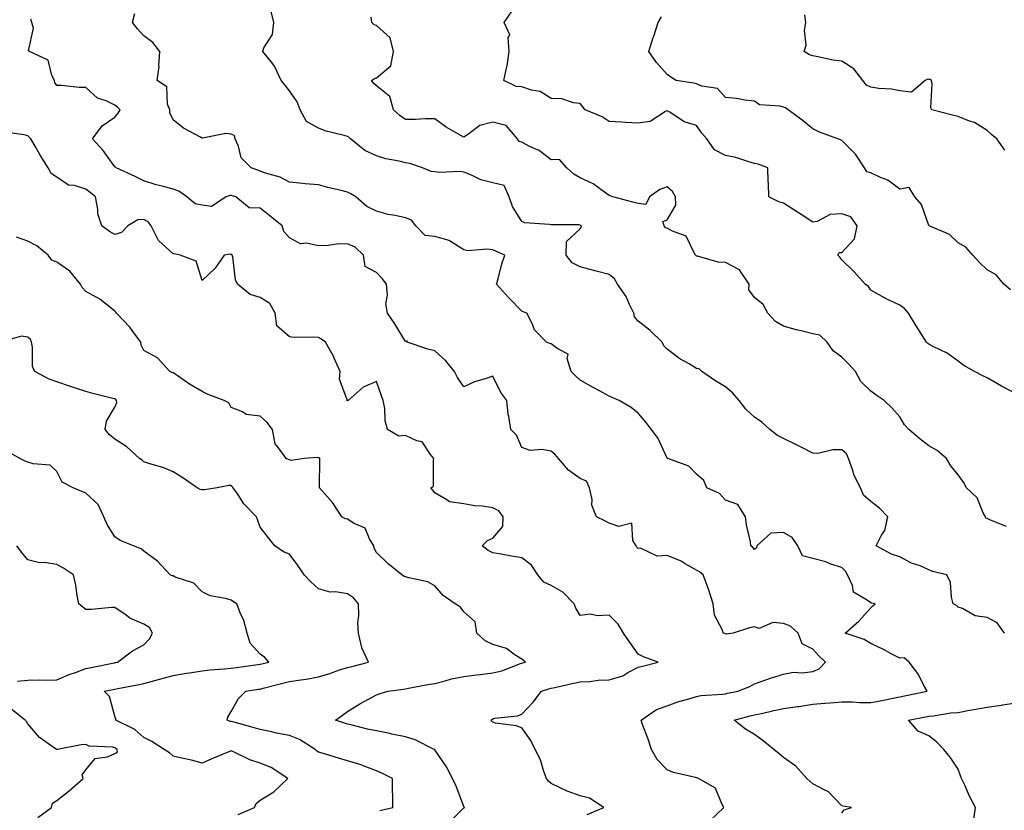
# Model space of a CAD drawing. Units: inches. Extents: x 1039763 to 1042403, y 7210778 to 7213418.
# Drawn here: x 1041075 to 1041414, y 7212151 to 7212423 of the extents above; entities that cross this region are included whole.
import ezdxf

# ---------------------------------------------------------------- set-up
doc = ezdxf.new("R2010")
doc.units = ezdxf.units.IN
doc.header["$MEASUREMENT"] = 0
doc.layers.add('Contour_10397210', color=7, linetype='Continuous', true_color=0x5c8856)

msp = doc.modelspace()

# ---------------------------------------------------------------- linework, layer by layer
at = {"layer": 'Contour_10397210'}
for points in [[(1041312.68, 7212147.29, 2963), (1041317.54, 7212151.92, 2963), (1041316.76, 7212153.21, 2963), (1041314.65, 7212158.52, 2963), (1041308.79, 7212161.92, 2963), (1041308.21, 7212162.08, 2963), (1041308.05, 7212162.13, 2963), (1041307.74, 7212162.23, 2963), (1041300.14, 7212164.01, 2963), (1041298.05, 7212164.91, 2963), (1041294.53, 7212168.4, 2963), (1041292.58, 7212171.92, 2963), (1041291.51, 7212175.38, 2963), (1041289.55, 7212180.42, 2963), (1041289.03, 7212181.92, 2963), (1041294.38, 7212185.59, 2963), (1041298.05, 7212186.88, 2963), (1041301.66, 7212188.31, 2963), (1041305.43, 7212189.3, 2963), (1041308.05, 7212190.16, 2963), (1041309.55, 7212190.42, 2963), (1041317.05, 7212190.92, 2963), (1041318.05, 7212191.06, 2963), (1041318.75, 7212191.22, 2963), (1041322.35, 7212191.92, 2963), (1041326.39, 7212193.58, 2963), (1041328.05, 7212194.42, 2963), (1041331.92, 7212195.79, 2963), (1041333.54, 7212196.43, 2963), (1041338.05, 7212197.84, 2963), (1041341.49, 7212198.48, 2963), (1041344.42, 7212198.29, 2963), (1041348.05, 7212198.74, 2963), (1041350.32, 7212199.65, 2963), (1041352.46, 7212201.92, 2963), (1041350.18, 7212204.05, 2963), (1041348.05, 7212206.39, 2963), (1041344.4, 7212208.27, 2963), (1041343.05, 7212211.92, 2963), (1041340.43, 7212214.3, 2963), (1041338.05, 7212215.26, 2963), (1041334.36, 7212215.61, 2963), (1041329.59, 7212213.46, 2963), (1041328.05, 7212214.09, 2963), (1041326.27, 7212213.7, 2963), (1041320.71, 7212211.92, 2963), (1041318.38, 7212211.59, 2963), (1041318.05, 7212211.65, 2963), (1041317.85, 7212211.72, 2963), (1041317.27, 7212211.92, 2963), (1041317, 7212212.97, 2963), (1041314.24, 7212218.11, 2963), (1041313.83, 7212221.92, 2963), (1041312.44, 7212226.31, 2963), (1041311.7, 7212228.27, 2963), (1041310.41, 7212231.92, 2963), (1041309.14, 7212233.01, 2963), (1041308.05, 7212233.6, 2963), (1041304.24, 7212235.73, 2963), (1041302.78, 7212236.65, 2963), (1041298.05, 7212238.56, 2963), (1041294.51, 7212238.38, 2963), (1041288.81, 7212241.16, 2963), (1041288.05, 7212241.04, 2963), (1041287.6, 7212241.47, 2963), (1041287.31, 7212241.92, 2963), (1041286.19, 7212243.78, 2963), (1041285.84, 7212249.71, 2963), (1041281.39, 7212248.58, 2963), (1041278.05, 7212249.77, 2963), (1041276.6, 7212250.47, 2963), (1041273.73, 7212251.92, 2963), (1041272.09, 7212255.96, 2963), (1041272.17, 7212257.8, 2963), (1041271.31, 7212261.92, 2963), (1041270.24, 7212264.11, 2963), (1041268.05, 7212265.06, 2963), (1041264.03, 7212267.9, 2963), (1041260.67, 7212271.92, 2963), (1041259.44, 7212273.31, 2963), (1041258.05, 7212274.5, 2963), (1041254.91, 7212275.06, 2963), (1041250.84, 7212274.71, 2963), (1041248.05, 7212275.71, 2963), (1041246.16, 7212280.03, 2963), (1041244.26, 7212281.92, 2963), (1041243.58, 7212286.39, 2963), (1041243.28, 7212287.15, 2963), (1041242.85, 7212291.92, 2963), (1041240.84, 7212294.71, 2963), (1041238.05, 7212300.24, 2963), (1041235.43, 7212299.3, 2963), (1041231.7, 7212298.27, 2963), (1041228.05, 7212296.63, 2963), (1041225.9, 7212299.77, 2963), (1041224.87, 7212301.92, 2963), (1041221.8, 7212305.67, 2963), (1041218.05, 7212309.03, 2963), (1041215.65, 7212309.52, 2963), (1041208.54, 7212311.92, 2963), (1041208.58, 7212312.45, 2963), (1041208.05, 7212312.21, 2963), (1041204.36, 7212318.23, 2963), (1041201.84, 7212321.92, 2963), (1041201.23, 7212325.1, 2963), (1041201.86, 7212328.11, 2963), (1041201.51, 7212331.92, 2963), (1041200, 7212333.87, 2963), (1041198.05, 7212335.88, 2963), (1041194.1, 7212337.97, 2963), (1041193.52, 7212341.92, 2963), (1041190.73, 7212344.6, 2963), (1041188.05, 7212345.75, 2963), (1041184.3, 7212345.67, 2963), (1041181.35, 7212345.22, 2963), (1041178.05, 7212345.12, 2963), (1041173.97, 7212346, 2963), (1041171.88, 7212345.75, 2963), (1041168.05, 7212347.8, 2963), (1041166.21, 7212350.08, 2963), (1041165.53, 7212351.92, 2963), (1041161.43, 7212355.3, 2963), (1041158.05, 7212358.09, 2963), (1041154.24, 7212358.11, 2963), (1041149.67, 7212361.92, 2963), (1041148.44, 7212362.31, 2963), (1041148.05, 7212362.43, 2963), (1041147.54, 7212362.43, 2963), (1041146.37, 7212361.92, 2963), (1041141.31, 7212358.66, 2963), (1041138.05, 7212359.03, 2963), (1041135.67, 7212359.54, 2963), (1041132.74, 7212361.92, 2963), (1041130.06, 7212363.93, 2963), (1041128.05, 7212364.58, 2963), (1041124.36, 7212365.61, 2963), (1041122.23, 7212366.1, 2963), (1041118.05, 7212367.45, 2963), (1041115.02, 7212368.89, 2963), (1041108.46, 7212371.92, 2963), (1041108.25, 7212372.12, 2963), (1041108.05, 7212372.31, 2963), (1041104.05, 7212377.92, 2963), (1041100.34, 7212381.92, 2963), (1041103.64, 7212386.33, 2963), (1041108.05, 7212389.36, 2963), (1041109.22, 7212390.75, 2963), (1041109.83, 7212391.92, 2963), (1041108.93, 7212392.8, 2963), (1041108.05, 7212393.46, 2963), (1041105.04, 7212394.93, 2963), (1041102.03, 7212395.9, 2963), (1041098.05, 7212399.56, 2963), (1041095.71, 7212399.58, 2963), (1041089.71, 7212400.26, 2963), (1041088.05, 7212400.28, 2963), (1041087.44, 7212401.31, 2963), (1041087.23, 7212401.92, 2963), (1041086.33, 7212403.64, 2963), (1041085.1, 7212408.97, 2963), (1041078.66, 7212411.92, 2963), (1041078.34, 7212412.21, 2963), (1041080.02, 7212419.95, 2963), (1041079.53, 7212421.92, 2963), (1041079.18, 7212423.05, 2963)], [(1041358.05, 7212150.08, 2962), (1041358.85, 7212151.12, 2962), (1041361.35, 7212151.92, 2962), (1041358.48, 7212152.35, 2962), (1041358.05, 7212152.45, 2962), (1041353.5, 7212157.37, 2962), (1041352, 7212157.97, 2962), (1041348.05, 7212160.12, 2962), (1041347.07, 7212160.94, 2962), (1041346.06, 7212161.92, 2962), (1041342.23, 7212166.1, 2962), (1041338.05, 7212169.17, 2962), (1041336.57, 7212170.44, 2962), (1041334.71, 7212171.92, 2962), (1041331.04, 7212174.91, 2962), (1041328.05, 7212177.04, 2962), (1041324.96, 7212178.83, 2962), (1041321.08, 7212181.92, 2962), (1041326.53, 7212183.44, 2962), (1041328.05, 7212183.8, 2962), (1041330.43, 7212184.3, 2962), (1041334.65, 7212185.32, 2962), (1041338.05, 7212185.98, 2962), (1041342.78, 7212186.65, 2962), (1041343.26, 7212186.71, 2962), (1041348.05, 7212187.45, 2962), (1041352.19, 7212187.78, 2962), (1041354.03, 7212187.9, 2962), (1041358.05, 7212188.23, 2962), (1041361.74, 7212188.23, 2962), (1041364.2, 7212188.07, 2962), (1041368.05, 7212188.07, 2962), (1041371.31, 7212188.66, 2962), (1041375.71, 7212189.58, 2962), (1041378.05, 7212190.01, 2962), (1041379.65, 7212190.32, 2962), (1041387.44, 7212191.92, 2962), (1041386.6, 7212193.37, 2962), (1041384.18, 7212198.05, 2962), (1041381.29, 7212201.92, 2962), (1041379.5, 7212203.37, 2962), (1041378.05, 7212203.23, 2962), (1041375.3, 7212204.67, 2962), (1041372.39, 7212206.26, 2962), (1041368.05, 7212208.37, 2962), (1041365.8, 7212209.67, 2962), (1041359.26, 7212211.92, 2962), (1041363.91, 7212216.06, 2962), (1041368.05, 7212220.55, 2962), (1041368.73, 7212221.24, 2962), (1041369.55, 7212221.92, 2962), (1041368.36, 7212222.23, 2962), (1041368.05, 7212222.29, 2962), (1041366.57, 7212223.4, 2962), (1041362.07, 7212225.94, 2962), (1041361.7, 7212228.27, 2962), (1041359.98, 7212231.92, 2962), (1041359.32, 7212233.19, 2962), (1041358.05, 7212234.42, 2962), (1041354.3, 7212235.67, 2962), (1041352.56, 7212236.43, 2962), (1041348.05, 7212237.51, 2962), (1041344.59, 7212238.46, 2962), (1041342.89, 7212241.92, 2962), (1041340.96, 7212244.83, 2962), (1041338.05, 7212246.53, 2962), (1041333.66, 7212246.31, 2962), (1041328.87, 7212241.92, 2962), (1041328.77, 7212241.2, 2962), (1041328.05, 7212240.63, 2962), (1041327.48, 7212241.35, 2962), (1041326.82, 7212241.92, 2962), (1041326.64, 7212243.33, 2962), (1041325.24, 7212249.11, 2962), (1041324.98, 7212251.92, 2962), (1041322.25, 7212256.12, 2962), (1041318.05, 7212257.62, 2962), (1041316, 7212259.87, 2962), (1041311.66, 7212261.92, 2962), (1041310.57, 7212264.44, 2962), (1041308.05, 7212266.53, 2962), (1041305.49, 7212269.36, 2962), (1041298.19, 7212271.92, 2962), (1041298.09, 7212271.96, 2962), (1041298.05, 7212272.02, 2962), (1041294.94, 7212278.81, 2962), (1041292.58, 7212281.92, 2962), (1041290.63, 7212284.5, 2962), (1041288.05, 7212287.49, 2962), (1041285.61, 7212289.48, 2962), (1041281.51, 7212291.92, 2962), (1041279.03, 7212292.9, 2962), (1041278.05, 7212293.4, 2962), (1041274.75, 7212295.22, 2962), (1041272.54, 7212296.41, 2962), (1041268.05, 7212298.95, 2962), (1041266.51, 7212300.38, 2962), (1041265, 7212301.92, 2962), (1041263.66, 7212306.31, 2962), (1041263.95, 7212307.82, 2962), (1041260.35, 7212309.62, 2962), (1041258.05, 7212311.43, 2962), (1041257.66, 7212311.53, 2962), (1041256.49, 7212311.92, 2962), (1041252.39, 7212316.26, 2962), (1041251.55, 7212318.42, 2962), (1041249.71, 7212321.92, 2962), (1041248.52, 7212322.39, 2962), (1041248.05, 7212322.68, 2962), (1041243.44, 7212327.31, 2962), (1041239.34, 7212331.92, 2962), (1041239.87, 7212333.74, 2962), (1041241.12, 7212338.85, 2962), (1041242.11, 7212341.92, 2962), (1041239.26, 7212343.13, 2962), (1041238.05, 7212343.68, 2962), (1041235.98, 7212343.99, 2962), (1041229.48, 7212343.35, 2962), (1041228.05, 7212343.76, 2962), (1041223.19, 7212346.78, 2962), (1041223.03, 7212346.9, 2962), (1041218.05, 7212348.27, 2962), (1041214.77, 7212348.64, 2962), (1041211.57, 7212351.92, 2962), (1041210.08, 7212353.95, 2962), (1041208.05, 7212354.67, 2962), (1041204.48, 7212355.49, 2962), (1041202.01, 7212355.88, 2962), (1041198.05, 7212357.02, 2962), (1041194.75, 7212358.62, 2962), (1041190.88, 7212361.92, 2962), (1041189.16, 7212363.03, 2962), (1041188.05, 7212363.54, 2962), (1041185.9, 7212364.07, 2962), (1041181.33, 7212365.2, 2962), (1041178.05, 7212366.02, 2962), (1041173.52, 7212366.45, 2962), (1041172.64, 7212366.51, 2962), (1041168.05, 7212366.96, 2962), (1041164.89, 7212368.76, 2962), (1041159.85, 7212370.12, 2962), (1041158.05, 7212370.81, 2962), (1041157.21, 7212371.08, 2962), (1041154.94, 7212371.92, 2962), (1041151.45, 7212375.32, 2962), (1041150.55, 7212379.42, 2962), (1041149.44, 7212381.92, 2962), (1041149.14, 7212383.01, 2962), (1041148.05, 7212383.52, 2962), (1041146.19, 7212383.78, 2962), (1041138.23, 7212382.1, 2962), (1041138.05, 7212382.15, 2962), (1041137.48, 7212382.49, 2962), (1041131.68, 7212385.55, 2962), (1041128.05, 7212388.38, 2962), (1041126.96, 7212390.83, 2962), (1041126.94, 7212391.92, 2962), (1041126.19, 7212393.78, 2962), (1041125.9, 7212399.77, 2962), (1041122.54, 7212401.92, 2962), (1041123.23, 7212406.74, 2962), (1041123.17, 7212407.04, 2962), (1041123.52, 7212411.92, 2962), (1041121.12, 7212414.99, 2962), (1041118.05, 7212417.33, 2962), (1041115.88, 7212419.75, 2962), (1041114.16, 7212421.92, 2962), (1041114.94, 7212425.03, 2962)], [(1041414.05, 7212211.92, 2961), (1041411.55, 7212215.42, 2961), (1041408.05, 7212217.27, 2961), (1041403.99, 7212217.86, 2961), (1041399.57, 7212220.4, 2961), (1041398.05, 7212220.88, 2961), (1041397.52, 7212221.39, 2961), (1041396.35, 7212221.92, 2961), (1041395.75, 7212224.22, 2961), (1041395.49, 7212229.36, 2961), (1041394.22, 7212231.92, 2961), (1041389.26, 7212233.13, 2961), (1041388.05, 7212233.72, 2961), (1041384.98, 7212234.99, 2961), (1041382.09, 7212235.96, 2961), (1041378.05, 7212238.11, 2961), (1041375.18, 7212239.05, 2961), (1041369.89, 7212241.92, 2961), (1041371.76, 7212245.63, 2961), (1041372.82, 7212247.15, 2961), (1041373.89, 7212251.92, 2961), (1041370.98, 7212254.85, 2961), (1041368.05, 7212257.13, 2961), (1041365.47, 7212259.34, 2961), (1041364.44, 7212261.92, 2961), (1041362.27, 7212266.14, 2961), (1041361.74, 7212268.23, 2961), (1041360.41, 7212271.92, 2961), (1041359.65, 7212273.52, 2961), (1041358.05, 7212274.89, 2961), (1041355, 7212274.97, 2961), (1041349.83, 7212273.7, 2961), (1041348.05, 7212273.8, 2961), (1041344.28, 7212275.69, 2961), (1041342.66, 7212276.53, 2961), (1041338.05, 7212278.81, 2961), (1041335.96, 7212279.83, 2961), (1041333.26, 7212281.92, 2961), (1041330.53, 7212284.4, 2961), (1041328.05, 7212286.14, 2961), (1041325, 7212288.87, 2961), (1041322.72, 7212291.92, 2961), (1041320.61, 7212294.48, 2961), (1041318.05, 7212296.63, 2961), (1041314.73, 7212298.6, 2961), (1041309.94, 7212301.92, 2961), (1041308.95, 7212302.82, 2961), (1041308.05, 7212302.92, 2961), (1041305.51, 7212304.46, 2961), (1041302.37, 7212306.24, 2961), (1041298.05, 7212309.52, 2961), (1041296.82, 7212310.69, 2961), (1041296.23, 7212311.92, 2961), (1041292.11, 7212315.98, 2961), (1041288.05, 7212319.17, 2961), (1041286.82, 7212320.69, 2961), (1041286.55, 7212321.92, 2961), (1041285.02, 7212324.95, 2961), (1041283.85, 7212327.72, 2961), (1041280.92, 7212331.92, 2961), (1041279.91, 7212333.78, 2961), (1041278.05, 7212335.26, 2961), (1041273.54, 7212336.43, 2961), (1041272.78, 7212336.65, 2961), (1041268.05, 7212337.84, 2961), (1041265.35, 7212339.22, 2961), (1041263.25, 7212341.92, 2961), (1041263.38, 7212346.59, 2961), (1041268.05, 7212350.94, 2961), (1041268.46, 7212351.51, 2961), (1041268.5, 7212351.92, 2961), (1041268.26, 7212352.13, 2961), (1041268.05, 7212352.25, 2961), (1041267.66, 7212352.31, 2961), (1041258.4, 7212352.27, 2961), (1041258.05, 7212352.33, 2961), (1041257.48, 7212352.49, 2961), (1041249.09, 7212352.96, 2961), (1041248.05, 7212353.44, 2961), (1041244.77, 7212358.64, 2961), (1041243.62, 7212361.92, 2961), (1041241.98, 7212365.85, 2961), (1041238.05, 7212366.72, 2961), (1041233.95, 7212367.82, 2961), (1041230.51, 7212369.46, 2961), (1041228.05, 7212370.38, 2961), (1041226.76, 7212370.63, 2961), (1041219.67, 7212370.3, 2961), (1041218.05, 7212370.51, 2961), (1041216.8, 7212370.67, 2961), (1041213.81, 7212371.92, 2961), (1041209.5, 7212373.37, 2961), (1041208.05, 7212373.6, 2961), (1041205.78, 7212374.19, 2961), (1041201.19, 7212375.06, 2961), (1041198.05, 7212376, 2961), (1041194.05, 7212377.92, 2961), (1041189.12, 7212381.92, 2961), (1041188.56, 7212382.43, 2961), (1041188.05, 7212382.7, 2961), (1041186.92, 7212383.05, 2961), (1041180.67, 7212384.54, 2961), (1041178.05, 7212385.51, 2961), (1041173.99, 7212387.86, 2961), (1041171.82, 7212391.92, 2961), (1041170.78, 7212394.65, 2961), (1041168.05, 7212398.44, 2961), (1041166.55, 7212400.42, 2961), (1041165.22, 7212401.92, 2961), (1041162.99, 7212406.86, 2961), (1041162.33, 7212407.64, 2961), (1041158.89, 7212411.92, 2961), (1041159.3, 7212413.17, 2961), (1041162.21, 7212417.76, 2961), (1041162.72, 7212421.92, 2961), (1041161.82, 7212425.69, 2961)], [(1041414.69, 7212248.56, 2960), (1041409.22, 7212250.75, 2960), (1041408.05, 7212251.3, 2960), (1041407.62, 7212251.49, 2960), (1041407.44, 7212251.92, 2960), (1041406.72, 7212253.25, 2960), (1041404.59, 7212258.46, 2960), (1041401, 7212261.92, 2960), (1041399.96, 7212263.83, 2960), (1041398.05, 7212266.35, 2960), (1041395.59, 7212269.46, 2960), (1041394.07, 7212271.92, 2960), (1041390.82, 7212274.69, 2960), (1041388.05, 7212276.3, 2960), (1041384.87, 7212278.74, 2960), (1041381.16, 7212281.92, 2960), (1041379.63, 7212283.5, 2960), (1041378.05, 7212286.31, 2960), (1041375.39, 7212289.26, 2960), (1041372.62, 7212291.92, 2960), (1041369.83, 7212293.7, 2960), (1041368.05, 7212295.1, 2960), (1041364.59, 7212298.46, 2960), (1041362.76, 7212301.92, 2960), (1041360.49, 7212304.36, 2960), (1041358.05, 7212306.84, 2960), (1041355.12, 7212308.99, 2960), (1041353.01, 7212311.92, 2960), (1041350.47, 7212314.34, 2960), (1041348.05, 7212314.85, 2960), (1041344.12, 7212315.85, 2960), (1041342.37, 7212316.24, 2960), (1041338.05, 7212317.45, 2960), (1041335.24, 7212319.11, 2960), (1041332.66, 7212321.92, 2960), (1041331.06, 7212324.93, 2960), (1041328.05, 7212327.29, 2960), (1041326.08, 7212329.95, 2960), (1041326.16, 7212331.92, 2960), (1041322.93, 7212336.8, 2960), (1041318.05, 7212339.42, 2960), (1041315.57, 7212339.44, 2960), (1041308.38, 7212341.59, 2960), (1041308.05, 7212341.59, 2960), (1041307.85, 7212341.72, 2960), (1041307.8, 7212341.92, 2960), (1041307.27, 7212342.7, 2960), (1041304.53, 7212348.4, 2960), (1041299.83, 7212350.14, 2960), (1041298.05, 7212351.2, 2960), (1041297.44, 7212351.31, 2960), (1041296.98, 7212351.92, 2960), (1041296.47, 7212353.5, 2960), (1041298.05, 7212354.03, 2960), (1041300.94, 7212359.03, 2960), (1041300.92, 7212361.92, 2960), (1041299.89, 7212363.76, 2960), (1041298.05, 7212365.36, 2960), (1041295.47, 7212364.5, 2960), (1041291.96, 7212361.92, 2960), (1041290.67, 7212359.3, 2960), (1041288.05, 7212359.69, 2960), (1041286.23, 7212360.1, 2960), (1041279.28, 7212361.92, 2960), (1041278.42, 7212362.29, 2960), (1041278.05, 7212362.43, 2960), (1041276.43, 7212363.54, 2960), (1041272.56, 7212366.43, 2960), (1041268.05, 7212368.48, 2960), (1041265.9, 7212369.77, 2960), (1041263.52, 7212371.92, 2960), (1041260.92, 7212374.79, 2960), (1041258.05, 7212374.63, 2960), (1041253.97, 7212377.84, 2960), (1041250.67, 7212379.3, 2960), (1041248.05, 7212380.71, 2960), (1041247.09, 7212380.96, 2960), (1041246.51, 7212381.92, 2960), (1041242.58, 7212386.45, 2960), (1041238.05, 7212387.66, 2960), (1041233.54, 7212386.43, 2960), (1041229.38, 7212383.25, 2960), (1041228.05, 7212382.43, 2960), (1041226.78, 7212383.19, 2960), (1041222.01, 7212385.88, 2960), (1041218.05, 7212388.72, 2960), (1041214.89, 7212388.76, 2960), (1041211.41, 7212388.56, 2960), (1041208.05, 7212388.6, 2960), (1041206.04, 7212389.91, 2960), (1041203.91, 7212391.92, 2960), (1041202.58, 7212396.45, 2960), (1041198.05, 7212400.14, 2960), (1041197.09, 7212400.96, 2960), (1041196.35, 7212401.92, 2960), (1041197.37, 7212402.6, 2960), (1041198.05, 7212402.82, 2960), (1041203.01, 7212406.96, 2960), (1041203.91, 7212411.92, 2960), (1041202.76, 7212416.63, 2960), (1041198.05, 7212420.83, 2960), (1041197.25, 7212421.12, 2960), (1041196.39, 7212421.92, 2960), (1041196.19, 7212423.78, 2960)], [(1041418.05, 7212294.17, 2959), (1041413.23, 7212296.74, 2959), (1041412.99, 7212296.86, 2959), (1041408.05, 7212299.65, 2959), (1041406.53, 7212300.4, 2959), (1041403.75, 7212301.92, 2959), (1041400.04, 7212303.91, 2959), (1041398.05, 7212305.38, 2959), (1041394.28, 7212308.15, 2959), (1041389.5, 7212310.47, 2959), (1041388.05, 7212311.28, 2959), (1041387.66, 7212311.53, 2959), (1041387.19, 7212311.92, 2959), (1041385.8, 7212314.17, 2959), (1041383.69, 7212317.56, 2959), (1041381, 7212321.92, 2959), (1041379.63, 7212323.5, 2959), (1041378.05, 7212324.69, 2959), (1041373.13, 7212327, 2959), (1041372.72, 7212327.25, 2959), (1041368.05, 7212329.85, 2959), (1041367.21, 7212331.08, 2959), (1041366.08, 7212331.92, 2959), (1041362.33, 7212336.2, 2959), (1041358.05, 7212340.28, 2959), (1041357.33, 7212341.2, 2959), (1041356.72, 7212341.92, 2959), (1041357.13, 7212342.84, 2959), (1041358.05, 7212342.76, 2959), (1041362.42, 7212347.55, 2959), (1041363.3, 7212351.92, 2959), (1041361.19, 7212355.06, 2959), (1041358.05, 7212356.14, 2959), (1041354.05, 7212355.92, 2959), (1041349.57, 7212353.44, 2959), (1041348.05, 7212353.21, 2959), (1041344.1, 7212355.87, 2959), (1041342.85, 7212356.72, 2959), (1041338.05, 7212359.75, 2959), (1041336.39, 7212360.26, 2959), (1041332.97, 7212361.92, 2959), (1041332.8, 7212366.67, 2959), (1041332.76, 7212367.21, 2959), (1041332.58, 7212371.92, 2959), (1041329.26, 7212373.13, 2959), (1041328.05, 7212373.42, 2959), (1041326.04, 7212373.93, 2959), (1041321.57, 7212375.44, 2959), (1041318.05, 7212376.12, 2959), (1041314.24, 7212378.11, 2959), (1041311.59, 7212381.92, 2959), (1041309.98, 7212383.85, 2959), (1041308.05, 7212386.51, 2959), (1041303.83, 7212387.7, 2959), (1041298.95, 7212391.02, 2959), (1041298.05, 7212391.51, 2959), (1041297.42, 7212391.3, 2959), (1041292.15, 7212387.82, 2959), (1041288.05, 7212387.29, 2959), (1041283.64, 7212387.51, 2959), (1041282.37, 7212387.6, 2959), (1041278.05, 7212387.8, 2959), (1041275.63, 7212389.5, 2959), (1041269.79, 7212391.92, 2959), (1041269.05, 7212392.92, 2959), (1041268.05, 7212394.07, 2959), (1041265.73, 7212394.24, 2959), (1041261.74, 7212395.61, 2959), (1041258.05, 7212395.77, 2959), (1041254.32, 7212398.19, 2959), (1041251.29, 7212398.68, 2959), (1041248.05, 7212399.83, 2959), (1041246.08, 7212399.95, 2959), (1041241.78, 7212401.92, 2959), (1041242.89, 7212406.76, 2959), (1041242.99, 7212406.98, 2959), (1041243.62, 7212411.92, 2959), (1041243.26, 7212416.71, 2959), (1041243.83, 7212417.7, 2959), (1041241.98, 7212421.92, 2959), (1041244.42, 7212425.55, 2959)], [(1041416.12, 7212329.99, 2958), (1041413.85, 7212331.92, 2958), (1041411.21, 7212335.08, 2958), (1041408.05, 7212336.8, 2958), (1041405.45, 7212339.32, 2958), (1041403.13, 7212341.92, 2958), (1041400.75, 7212344.62, 2958), (1041398.05, 7212346.14, 2958), (1041395.14, 7212349.01, 2958), (1041388.13, 7212351.92, 2958), (1041388.09, 7212351.96, 2958), (1041388.05, 7212352.06, 2958), (1041385.43, 7212359.3, 2958), (1041383.23, 7212361.92, 2958), (1041381.29, 7212365.16, 2958), (1041378.05, 7212364.6, 2958), (1041373.85, 7212367.72, 2958), (1041371.33, 7212368.64, 2958), (1041368.05, 7212370.2, 2958), (1041366.72, 7212370.59, 2958), (1041365.9, 7212371.92, 2958), (1041362.8, 7212376.67, 2958), (1041358.05, 7212381.37, 2958), (1041357.64, 7212381.51, 2958), (1041356.74, 7212381.92, 2958), (1041350.37, 7212384.24, 2958), (1041348.05, 7212385.28, 2958), (1041344.42, 7212388.29, 2958), (1041339.63, 7212391.92, 2958), (1041338.67, 7212392.55, 2958), (1041338.05, 7212392.74, 2958), (1041336.82, 7212393.15, 2958), (1041329.77, 7212393.64, 2958), (1041328.05, 7212394.89, 2958), (1041324.73, 7212395.24, 2958), (1041321.88, 7212395.75, 2958), (1041318.05, 7212396.1, 2958), (1041315.3, 7212399.17, 2958), (1041309.96, 7212400.01, 2958), (1041308.05, 7212400.81, 2958), (1041307.13, 7212401, 2958), (1041301.1, 7212401.92, 2958), (1041299.24, 7212403.11, 2958), (1041298.05, 7212404.03, 2958), (1041294.28, 7212408.15, 2958), (1041291.64, 7212411.92, 2958), (1041293.23, 7212416.74, 2958), (1041293.36, 7212417.23, 2958), (1041294.85, 7212421.92, 2958), (1041296.08, 7212423.89, 2958)], [(1041414.09, 7212377.96, 2957), (1041411.35, 7212381.92, 2957), (1041409.57, 7212383.44, 2957), (1041408.05, 7212384.79, 2957), (1041403.66, 7212387.53, 2957), (1041402.01, 7212387.96, 2957), (1041398.05, 7212389.52, 2957), (1041396.16, 7212390.03, 2957), (1041389.05, 7212391.92, 2957), (1041388.73, 7212392.6, 2957), (1041389.16, 7212400.81, 2957), (1041388.93, 7212401.92, 2957), (1041388.38, 7212402.25, 2957), (1041388.05, 7212402.33, 2957), (1041387.58, 7212402.39, 2957), (1041386.72, 7212401.92, 2957), (1041381.98, 7212397.99, 2957), (1041378.05, 7212398.42, 2957), (1041375.14, 7212399.01, 2957), (1041370.75, 7212399.22, 2957), (1041368.05, 7212399.63, 2957), (1041366.53, 7212400.4, 2957), (1041365.3, 7212401.92, 2957), (1041362.15, 7212406.02, 2957), (1041358.05, 7212408.56, 2957), (1041355.04, 7212408.91, 2957), (1041349.83, 7212410.14, 2957), (1041348.05, 7212410.4, 2957), (1041346.94, 7212410.81, 2957), (1041345.12, 7212411.92, 2957), (1041345.82, 7212414.15, 2957), (1041345.26, 7212419.13, 2957), (1041345.71, 7212421.92, 2957), (1041345.39, 7212424.58, 2957)], [(1041270.45, 7212149.52, 2964), (1041276.27, 7212151.92, 2964), (1041271.27, 7212155.14, 2964), (1041268.05, 7212155.9, 2964), (1041263.64, 7212157.51, 2964), (1041261.25, 7212158.72, 2964), (1041258.05, 7212160.14, 2964), (1041257.15, 7212161.02, 2964), (1041256.55, 7212161.92, 2964), (1041255.61, 7212164.36, 2964), (1041254.4, 7212168.27, 2964), (1041252.64, 7212171.92, 2964), (1041251.14, 7212175.01, 2964), (1041248.05, 7212179.32, 2964), (1041246.12, 7212179.99, 2964), (1041238.99, 7212180.98, 2964), (1041238.05, 7212181.22, 2964), (1041237.72, 7212181.59, 2964), (1041237.37, 7212181.92, 2964), (1041237.72, 7212182.25, 2964), (1041238.05, 7212182.47, 2964), (1041238.77, 7212182.64, 2964), (1041246.47, 7212183.5, 2964), (1041248.05, 7212184.03, 2964), (1041251.86, 7212188.11, 2964), (1041254.73, 7212191.92, 2964), (1041257.27, 7212192.7, 2964), (1041258.05, 7212192.94, 2964), (1041259.34, 7212193.21, 2964), (1041265.35, 7212194.62, 2964), (1041268.05, 7212195.14, 2964), (1041271.41, 7212195.28, 2964), (1041274.28, 7212195.69, 2964), (1041278.05, 7212195.81, 2964), (1041282.76, 7212197.21, 2964), (1041284.46, 7212198.33, 2964), (1041288.05, 7212200.2, 2964), (1041289.48, 7212200.49, 2964), (1041294.91, 7212201.92, 2964), (1041289.87, 7212203.74, 2964), (1041288.05, 7212204.63, 2964), (1041285.04, 7212208.91, 2964), (1041282.95, 7212211.92, 2964), (1041281.12, 7212214.99, 2964), (1041278.05, 7212218.13, 2964), (1041274.01, 7212217.88, 2964), (1041271.51, 7212218.46, 2964), (1041268.05, 7212218.01, 2964), (1041266.57, 7212220.44, 2964), (1041266.04, 7212221.92, 2964), (1041262.13, 7212226, 2964), (1041258.05, 7212228.33, 2964), (1041255.53, 7212229.4, 2964), (1041253.52, 7212231.92, 2964), (1041251.37, 7212235.24, 2964), (1041248.05, 7212237.84, 2964), (1041244.48, 7212238.35, 2964), (1041240.94, 7212239.03, 2964), (1041238.05, 7212239.48, 2964), (1041236.45, 7212240.32, 2964), (1041234.42, 7212241.92, 2964), (1041236.19, 7212243.78, 2964), (1041238.05, 7212244.58, 2964), (1041241.45, 7212248.52, 2964), (1041241.55, 7212251.92, 2964), (1041240.1, 7212253.97, 2964), (1041238.05, 7212255.03, 2964), (1041234.44, 7212255.53, 2964), (1041231.82, 7212255.69, 2964), (1041228.05, 7212256.33, 2964), (1041223.13, 7212257, 2964), (1041222.19, 7212257.78, 2964), (1041218.05, 7212260.14, 2964), (1041217.27, 7212261.14, 2964), (1041216.7, 7212261.92, 2964), (1041217.6, 7212262.37, 2964), (1041217.58, 7212271.45, 2964), (1041217.76, 7212271.92, 2964), (1041216.62, 7212273.35, 2964), (1041213.79, 7212277.66, 2964), (1041211.94, 7212278.03, 2964), (1041208.05, 7212279.87, 2964), (1041205.71, 7212279.58, 2964), (1041201.82, 7212281.92, 2964), (1041201.06, 7212284.93, 2964), (1041200.84, 7212289.13, 2964), (1041200.34, 7212291.92, 2964), (1041199.69, 7212293.56, 2964), (1041198.05, 7212298.44, 2964), (1041193.46, 7212296.51, 2964), (1041188.26, 7212291.92, 2964), (1041188.13, 7212291.84, 2964), (1041188.05, 7212291.86, 2964), (1041187.99, 7212291.86, 2964), (1041187.87, 7212291.92, 2964), (1041187.89, 7212292.08, 2964), (1041185.34, 7212299.21, 2964), (1041185.53, 7212301.92, 2964), (1041183.46, 7212306.51, 2964), (1041183.25, 7212307.12, 2964), (1041180.45, 7212311.92, 2964), (1041179.07, 7212312.94, 2964), (1041178.05, 7212313.58, 2964), (1041176.23, 7212313.74, 2964), (1041169.71, 7212313.58, 2964), (1041168.05, 7212313.78, 2964), (1041163.75, 7212317.62, 2964), (1041163.21, 7212321.92, 2964), (1041161.37, 7212325.24, 2964), (1041158.05, 7212327.31, 2964), (1041154.53, 7212328.4, 2964), (1041150.2, 7212331.92, 2964), (1041149.5, 7212333.37, 2964), (1041148.62, 7212341.35, 2964), (1041148.44, 7212341.92, 2964), (1041148.26, 7212342.13, 2964), (1041148.05, 7212342.17, 2964), (1041147.74, 7212342.23, 2964), (1041145.67, 7212341.92, 2964), (1041142.52, 7212337.45, 2964), (1041138.05, 7212333.21, 2964), (1041136, 7212339.87, 2964), (1041130.53, 7212341.92, 2964), (1041128.48, 7212342.35, 2964), (1041128.05, 7212342.35, 2964), (1041123.19, 7212346.78, 2964), (1041123.03, 7212346.9, 2964), (1041123.03, 7212346.94, 2964), (1041120.53, 7212351.92, 2964), (1041119.48, 7212353.35, 2964), (1041118.05, 7212354.11, 2964), (1041115.92, 7212354.05, 2964), (1041112.5, 7212351.92, 2964), (1041110.28, 7212349.69, 2964), (1041108.05, 7212348.95, 2964), (1041106.16, 7212350.03, 2964), (1041103.54, 7212351.92, 2964), (1041102.19, 7212356.06, 2964), (1041102.23, 7212357.74, 2964), (1041101.43, 7212361.92, 2964), (1041099.59, 7212363.46, 2964), (1041098.05, 7212364.54, 2964), (1041094.18, 7212365.79, 2964), (1041092.09, 7212365.96, 2964), (1041088.05, 7212368.7, 2964), (1041086.16, 7212370.03, 2964), (1041085.12, 7212371.92, 2964), (1041082.37, 7212376.24, 2964), (1041080.59, 7212379.38, 2964), (1041079.12, 7212381.92, 2964), (1041078.58, 7212382.45, 2964), (1041078.05, 7212382.94, 2964), (1041076.72, 7212383.25, 2964), (1041070.35, 7212384.22, 2964)], [(1041223.09, 7212146.88, 2965), (1041228.05, 7212151.76, 2965), (1041228.15, 7212151.82, 2965), (1041228.32, 7212151.92, 2965), (1041228.21, 7212152.08, 2965), (1041228.05, 7212152.23, 2965), (1041225.45, 7212159.32, 2965), (1041224.14, 7212161.92, 2965), (1041222.05, 7212165.92, 2965), (1041218.05, 7212171.71, 2965), (1041217.95, 7212171.82, 2965), (1041217.85, 7212171.92, 2965), (1041211.35, 7212175.22, 2965), (1041208.05, 7212176.22, 2965), (1041203.32, 7212177.19, 2965), (1041202.64, 7212177.33, 2965), (1041198.05, 7212178.29, 2965), (1041194.96, 7212178.83, 2965), (1041189.71, 7212180.26, 2965), (1041188.05, 7212180.61, 2965), (1041187.05, 7212180.92, 2965), (1041183.89, 7212181.92, 2965), (1041186.29, 7212183.68, 2965), (1041188.05, 7212184.95, 2965), (1041192.35, 7212187.62, 2965), (1041195.3, 7212189.17, 2965), (1041198.05, 7212190.69, 2965), (1041198.93, 7212191.04, 2965), (1041201.94, 7212191.92, 2965), (1041207.33, 7212192.64, 2965), (1041208.05, 7212192.74, 2965), (1041209.05, 7212192.92, 2965), (1041215.73, 7212194.24, 2965), (1041218.05, 7212194.63, 2965), (1041221.6, 7212195.47, 2965), (1041223.83, 7212196.14, 2965), (1041228.05, 7212196.98, 2965), (1041232.44, 7212197.53, 2965), (1041233.83, 7212197.7, 2965), (1041238.05, 7212198.21, 2965), (1041241.08, 7212198.89, 2965), (1041247.54, 7212201.41, 2965), (1041248.05, 7212201.55, 2965), (1041248.32, 7212201.65, 2965), (1041249.26, 7212201.92, 2965), (1041248.6, 7212202.47, 2965), (1041248.05, 7212202.9, 2965), (1041245.37, 7212204.6, 2965), (1041242.74, 7212206.61, 2965), (1041238.05, 7212208.01, 2965), (1041235.37, 7212209.24, 2965), (1041232.52, 7212211.92, 2965), (1041231.96, 7212215.83, 2965), (1041228.05, 7212219.21, 2965), (1041226.92, 7212220.79, 2965), (1041225.1, 7212221.92, 2965), (1041220.92, 7212224.79, 2965), (1041218.05, 7212228.21, 2965), (1041215.69, 7212229.56, 2965), (1041209.1, 7212230.87, 2965), (1041208.05, 7212231.24, 2965), (1041207.56, 7212231.43, 2965), (1041206.78, 7212231.92, 2965), (1041201.92, 7212235.79, 2965), (1041198.05, 7212239.6, 2965), (1041197.21, 7212241.08, 2965), (1041197.13, 7212241.92, 2965), (1041195.59, 7212244.38, 2965), (1041194.12, 7212247.99, 2965), (1041190.37, 7212249.6, 2965), (1041188.05, 7212251.08, 2965), (1041187.31, 7212251.18, 2965), (1041186.16, 7212251.92, 2965), (1041182.93, 7212256.8, 2965), (1041181.06, 7212258.91, 2965), (1041178.44, 7212261.92, 2965), (1041178.4, 7212262.27, 2965), (1041178.52, 7212271.45, 2965), (1041178.48, 7212271.92, 2965), (1041178.26, 7212272.13, 2965), (1041178.05, 7212272.23, 2965), (1041177.7, 7212272.27, 2965), (1041173.17, 7212271.92, 2965), (1041168.69, 7212271.28, 2965), (1041168.05, 7212271.55, 2965), (1041167.78, 7212271.65, 2965), (1041167, 7212271.92, 2965), (1041164.36, 7212275.61, 2965), (1041163.13, 7212277, 2965), (1041162.25, 7212281.92, 2965), (1041160.47, 7212284.34, 2965), (1041158.05, 7212286.57, 2965), (1041153.25, 7212287.12, 2965), (1041151.92, 7212288.05, 2965), (1041148.05, 7212289.5, 2965), (1041147.25, 7212291.12, 2965), (1041145.69, 7212291.92, 2965), (1041140.14, 7212294.01, 2965), (1041138.05, 7212294.97, 2965), (1041133.66, 7212297.53, 2965), (1041129.48, 7212300.49, 2965), (1041128.05, 7212301.47, 2965), (1041127.72, 7212301.59, 2965), (1041127, 7212301.92, 2965), (1041122.68, 7212306.55, 2965), (1041118.05, 7212309.09, 2965), (1041117.07, 7212310.94, 2965), (1041116.96, 7212311.92, 2965), (1041113.99, 7212315.98, 2965), (1041113.21, 7212317.08, 2965), (1041108.62, 7212321.92, 2965), (1041108.38, 7212322.25, 2965), (1041108.05, 7212322.68, 2965), (1041104.46, 7212325.51, 2965), (1041102.91, 7212326.78, 2965), (1041098.05, 7212329.42, 2965), (1041096.84, 7212330.71, 2965), (1041096.21, 7212331.92, 2965), (1041092.52, 7212336.39, 2965), (1041088.05, 7212339.48, 2965), (1041086.31, 7212340.18, 2965), (1041085.08, 7212341.92, 2965), (1041081.17, 7212345.05, 2965), (1041078.05, 7212346.67, 2965), (1041074.16, 7212348.03, 2965)], [(1041199.12, 7212150.85, 2966), (1041203.62, 7212151.92, 2966), (1041203.62, 7212156.35, 2966), (1041203.56, 7212157.43, 2966), (1041203.54, 7212161.92, 2966), (1041199.91, 7212163.78, 2966), (1041198.05, 7212164.54, 2966), (1041193.81, 7212166.16, 2966), (1041192.78, 7212166.65, 2966), (1041188.05, 7212167.96, 2966), (1041185, 7212168.87, 2966), (1041179.38, 7212170.59, 2966), (1041178.05, 7212171, 2966), (1041177.46, 7212171.33, 2966), (1041176.88, 7212171.92, 2966), (1041171.49, 7212175.36, 2966), (1041168.05, 7212176.67, 2966), (1041163.66, 7212177.53, 2966), (1041162.01, 7212177.96, 2966), (1041158.05, 7212178.81, 2966), (1041155.61, 7212179.48, 2966), (1041148.56, 7212181.41, 2966), (1041148.05, 7212181.55, 2966), (1041147.68, 7212181.55, 2966), (1041146.62, 7212181.92, 2966), (1041146.94, 7212183.03, 2966), (1041148.05, 7212184.91, 2966), (1041150.57, 7212189.4, 2966), (1041153.09, 7212191.92, 2966), (1041157.39, 7212192.58, 2966), (1041158.05, 7212192.68, 2966), (1041159.07, 7212192.94, 2966), (1041165.39, 7212194.58, 2966), (1041168.05, 7212195.24, 2966), (1041172.01, 7212195.88, 2966), (1041173.89, 7212196.08, 2966), (1041178.05, 7212196.86, 2966), (1041181.98, 7212197.99, 2966), (1041185.35, 7212199.22, 2966), (1041188.05, 7212200.08, 2966), (1041189.53, 7212200.44, 2966), (1041195.22, 7212201.92, 2966), (1041192.99, 7212206.86, 2966), (1041192.99, 7212206.98, 2966), (1041191.8, 7212211.92, 2966), (1041191.59, 7212215.46, 2966), (1041191.96, 7212218.01, 2966), (1041191.78, 7212221.92, 2966), (1041190.12, 7212223.99, 2966), (1041188.05, 7212225.38, 2966), (1041183.89, 7212226.08, 2966), (1041182.11, 7212225.98, 2966), (1041178.05, 7212227.15, 2966), (1041175.51, 7212229.38, 2966), (1041173.19, 7212231.92, 2966), (1041171.14, 7212235.01, 2966), (1041168.05, 7212239.03, 2966), (1041166.02, 7212239.89, 2966), (1041163.05, 7212241.92, 2966), (1041160.84, 7212244.71, 2966), (1041158.05, 7212248.31, 2966), (1041157.11, 7212250.98, 2966), (1041156.74, 7212251.92, 2966), (1041152.44, 7212256.31, 2966), (1041150.32, 7212259.65, 2966), (1041148.73, 7212261.92, 2966), (1041148.42, 7212262.29, 2966), (1041148.05, 7212262.62, 2966), (1041147.29, 7212262.68, 2966), (1041143.19, 7212261.92, 2966), (1041138.83, 7212261.14, 2966), (1041138.05, 7212261.2, 2966), (1041137.42, 7212261.3, 2966), (1041136.29, 7212261.92, 2966), (1041131.45, 7212265.32, 2966), (1041128.05, 7212267.37, 2966), (1041124.83, 7212268.7, 2966), (1041119.77, 7212270.2, 2966), (1041118.05, 7212270.81, 2966), (1041117.46, 7212271.33, 2966), (1041116.47, 7212271.92, 2966), (1041112.15, 7212276.02, 2966), (1041108.05, 7212278.56, 2966), (1041106.23, 7212280.1, 2966), (1041104.73, 7212281.92, 2966), (1041105.2, 7212284.77, 2966), (1041108.05, 7212289.6, 2966), (1041108.71, 7212291.26, 2966), (1041108.64, 7212291.92, 2966), (1041108.38, 7212292.25, 2966), (1041108.05, 7212292.43, 2966), (1041107.35, 7212292.62, 2966), (1041100.45, 7212294.32, 2966), (1041098.05, 7212295.03, 2966), (1041093.48, 7212296.49, 2966), (1041092.8, 7212296.67, 2966), (1041088.05, 7212298.38, 2966), (1041085.39, 7212299.26, 2966), (1041080.49, 7212301.92, 2966), (1041079.71, 7212303.58, 2966), (1041079.71, 7212310.26, 2966), (1041079.32, 7212311.92, 2966), (1041079.03, 7212312.9, 2966), (1041078.05, 7212313.68, 2966), (1041075.96, 7212314.01, 2966), (1041068.75, 7212311.92, 2966)], [(1041150.47, 7212149.5, 2967), (1041156.08, 7212151.92, 2967), (1041156.64, 7212153.33, 2967), (1041158.05, 7212154.4, 2967), (1041162.66, 7212157.31, 2967), (1041167.52, 7212161.92, 2967), (1041161.78, 7212165.65, 2967), (1041158.05, 7212167.19, 2967), (1041154.46, 7212168.33, 2967), (1041148.85, 7212171.12, 2967), (1041148.05, 7212171.45, 2967), (1041147.25, 7212171.12, 2967), (1041141.35, 7212168.62, 2967), (1041138.05, 7212167.21, 2967), (1041134.38, 7212168.25, 2967), (1041131.12, 7212168.85, 2967), (1041128.05, 7212169.6, 2967), (1041126.84, 7212170.71, 2967), (1041124.96, 7212171.92, 2967), (1041120.8, 7212174.67, 2967), (1041118.05, 7212176.04, 2967), (1041114.92, 7212178.8, 2967), (1041108.4, 7212181.92, 2967), (1041108.4, 7212182.27, 2967), (1041108.05, 7212183.37, 2967), (1041106.19, 7212190.06, 2967), (1041104.36, 7212191.92, 2967), (1041107.42, 7212192.55, 2967), (1041108.05, 7212192.68, 2967), (1041109.01, 7212192.88, 2967), (1041115.82, 7212194.15, 2967), (1041118.05, 7212194.63, 2967), (1041121.76, 7212195.63, 2967), (1041123.81, 7212196.16, 2967), (1041128.05, 7212197.37, 2967), (1041131.94, 7212198.03, 2967), (1041134.53, 7212198.4, 2967), (1041138.05, 7212198.97, 2967), (1041140.71, 7212199.26, 2967), (1041145.73, 7212199.6, 2967), (1041148.05, 7212199.83, 2967), (1041149.87, 7212200.1, 2967), (1041157.25, 7212201.12, 2967), (1041158.05, 7212201.24, 2967), (1041158.6, 7212201.37, 2967), (1041160.94, 7212201.92, 2967), (1041159.63, 7212203.5, 2967), (1041158.05, 7212204.65, 2967), (1041154.55, 7212208.42, 2967), (1041153.5, 7212211.92, 2967), (1041152.39, 7212216.26, 2967), (1041151.08, 7212218.89, 2967), (1041149.94, 7212221.92, 2967), (1041148.81, 7212222.68, 2967), (1041148.05, 7212223.21, 2967), (1041146.14, 7212223.83, 2967), (1041140.84, 7212224.71, 2967), (1041138.05, 7212226.14, 2967), (1041135.2, 7212229.07, 2967), (1041128.81, 7212231.16, 2967), (1041128.05, 7212231.55, 2967), (1041127.74, 7212231.61, 2967), (1041127.03, 7212231.92, 2967), (1041122.72, 7212236.59, 2967), (1041118.05, 7212240.1, 2967), (1041117.07, 7212240.94, 2967), (1041114.44, 7212241.92, 2967), (1041109.89, 7212243.76, 2967), (1041108.05, 7212245.06, 2967), (1041105.39, 7212249.26, 2967), (1041104.2, 7212251.92, 2967), (1041102.31, 7212256.18, 2967), (1041098.05, 7212260.01, 2967), (1041096.68, 7212260.55, 2967), (1041093.73, 7212261.92, 2967), (1041089.91, 7212263.78, 2967), (1041088.05, 7212267.47, 2967), (1041085.76, 7212269.63, 2967), (1041079.89, 7212270.08, 2967), (1041078.05, 7212270.75, 2967), (1041077.17, 7212271.04, 2967), (1041075.37, 7212271.92, 2967), (1041070.75, 7212274.62, 2967)], [(1041074.55, 7212195.42, 2968), (1041078.05, 7212195.73, 2968), (1041081.98, 7212195.85, 2968), (1041084.28, 7212195.69, 2968), (1041088.05, 7212195.85, 2968), (1041092.31, 7212197.66, 2968), (1041094.53, 7212198.4, 2968), (1041098.05, 7212199.73, 2968), (1041099.87, 7212200.1, 2968), (1041107.82, 7212201.69, 2968), (1041108.05, 7212201.72, 2968), (1041108.21, 7212201.76, 2968), (1041108.89, 7212201.92, 2968), (1041114.12, 7212205.85, 2968), (1041118.05, 7212207.84, 2968), (1041119.98, 7212209.99, 2968), (1041121, 7212211.92, 2968), (1041119.96, 7212213.83, 2968), (1041118.05, 7212214.95, 2968), (1041113.21, 7212217.08, 2968), (1041111.94, 7212218.03, 2968), (1041108.05, 7212220.67, 2968), (1041106.88, 7212220.75, 2968), (1041099.98, 7212219.99, 2968), (1041098.05, 7212220.06, 2968), (1041097, 7212220.87, 2968), (1041095.69, 7212221.92, 2968), (1041095.1, 7212224.87, 2968), (1041094.57, 7212228.44, 2968), (1041093.79, 7212231.92, 2968), (1041090.37, 7212234.24, 2968), (1041088.05, 7212235.49, 2968), (1041083.81, 7212236.16, 2968), (1041082.21, 7212236.08, 2968), (1041078.05, 7212237.13, 2968), (1041075.88, 7212239.75, 2968), (1041074.32, 7212241.92, 2968)], [(1041081.53, 7212148.44, 2968), (1041086.23, 7212151.92, 2968), (1041086.6, 7212153.37, 2968), (1041088.05, 7212154.32, 2968), (1041092.31, 7212157.66, 2968), (1041097.19, 7212161.92, 2968), (1041096.8, 7212163.17, 2968), (1041098.05, 7212164.93, 2968), (1041101.21, 7212168.76, 2968), (1041105.53, 7212169.4, 2968), (1041108.05, 7212170.47, 2968), (1041108.99, 7212170.98, 2968), (1041108.79, 7212171.92, 2968), (1041108.4, 7212172.27, 2968), (1041108.05, 7212172.47, 2968), (1041107.31, 7212172.66, 2968), (1041099.18, 7212173.05, 2968), (1041098.05, 7212173.56, 2968), (1041096.49, 7212173.48, 2968), (1041088.28, 7212171.92, 2968), (1041088.15, 7212171.82, 2968), (1041088.05, 7212171.86, 2968), (1041088.01, 7212171.88, 2968), (1041087.95, 7212171.92, 2968), (1041082.09, 7212175.96, 2968), (1041078.05, 7212180.75, 2968), (1041077.64, 7212181.51, 2968), (1041077.21, 7212181.92, 2968), (1041072.11, 7212185.98, 2968)], [(1041403.36, 7212147.23, 2961), (1041404.05, 7212151.92, 2961), (1041401.94, 7212155.81, 2961), (1041400.34, 7212159.63, 2961), (1041399.28, 7212161.92, 2961), (1041398.93, 7212162.8, 2961), (1041398.05, 7212165.1, 2961), (1041395.32, 7212169.19, 2961), (1041393.19, 7212171.92, 2961), (1041390.67, 7212174.54, 2961), (1041388.05, 7212176.63, 2961), (1041384.32, 7212178.19, 2961), (1041381.04, 7212181.92, 2961), (1041386.9, 7212183.07, 2961), (1041388.05, 7212183.31, 2961), (1041389.57, 7212183.44, 2961), (1041395.53, 7212184.44, 2961), (1041398.05, 7212184.65, 2961), (1041401.39, 7212185.26, 2961), (1041404.22, 7212185.75, 2961), (1041408.05, 7212186.49, 2961), (1041412.85, 7212187.12, 2961), (1041413.32, 7212187.19, 2961), (1041418.05, 7212187.88, 2961)]]:
    msp.add_polyline3d(points, dxfattribs=at)

doc.saveas('drawing.dxf')
